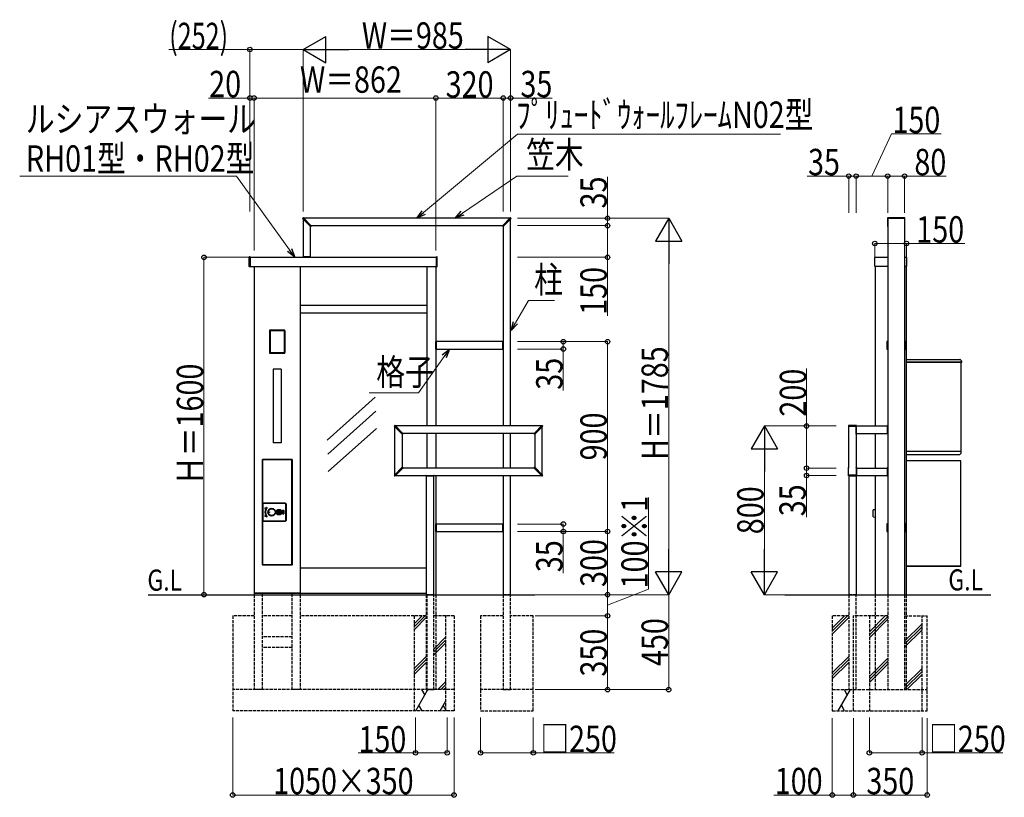
# Model space of a CAD drawing. Units: millimetres. Extents: x 0 to 21025, y 0 to 14850.
# Drawn here: x 10566 to 15237, y 4606 to 8294 of the extents above; entities that cross this region are included whole.
import ezdxf

# ---------------------------------------------------------------- set-up
doc = ezdxf.new("R2010")
doc.units = ezdxf.units.MM
doc.linetypes.add('YDOT_1', pattern=[2, 1, -1])
doc.linetypes.add('YHIDDEN_1', pattern=[4, 3, -1])
for name, color, linetype, lineweight in [('USER1', 3, 'Continuous', 13), ('YKK_13', 4, 'Continuous', 30), ('YKK_A1', 4, 'Continuous', 30), ('YKK_D', 6, 'Continuous', 13)]:
    doc.layers.add(name, color=color, linetype=linetype, lineweight=lineweight)
doc.styles.add('text-b', font='extslim2.shx', dxfattribs={"width": 0.8, "bigfont": 'extfont2.shx'})

msp = doc.modelspace()

# ---------------------------------------------------------------- linework, layer by layer
at = {"layer": 'YKK_13'}
for p, q in [((11908.1, 7350.6), (11908.1, 7350.9)), ((11908.3, 7350.2), (11908.3, 7350.3)), ((11945.7, 7312.9), (11908.3, 7350.2)), ((11911.4, 7353.9), (11911.1, 7353.9)), ((11911.8, 7353.8), (11911.8, 7353.8)), ((11949.2, 7316.4), (11911.8, 7353.8)), ((12855.9, 7316.4), (12893.3, 7353.8)), ((12859.4, 7312.9), (12896.8, 7350.2)), ((12893.3, 7353.8), (12893.3, 7353.8)), ((12893.7, 7353.9), (12894, 7353.9)), ((12896.8, 7350.2), (12896.8, 7350.3)), ((12897, 7350.6), (12897, 7350.9)), ((14682.5, 7352.9), (14682.5, 7313.7)), ((14764.5, 7353.9), (14683.5, 7353.9)), ((14683.5, 7349.8), (14683.5, 7313.3)), ((14764.2, 7350.1), (14683.8, 7350.1)), ((14764.5, 7313.3), (14764.5, 7349.8)), ((14765.5, 7313.7), (14765.5, 7352.9)), ((11947.9, 7314.2), (11946.4, 7312.8)), ((11947.9, 7314.2), (11949.2, 7315.7)), ((12857.2, 7314.2), (12855.9, 7315.7)), ((12857.2, 7314.2), (12858.7, 7312.8)), ((14683.5, 7312.7), (14684, 7312.7)), ((14683.8, 7313), (14684, 7313)), ((14764, 7313), (14764.2, 7313)), ((14764, 7312.7), (14764.5, 7312.7)), ((11946, 7169), (11909, 7169)), ((11909, 7169), (11909, 7167)), ((11946, 7167), (11909, 7167)), ((11946, 7169), (11946, 7167)), ((12542, 6768), (12540, 6768)), ((12540, 6731), (12540, 6768)), ((12542, 6731), (12540, 6731)), ((12542, 6731), (12542, 6768)), ((12858, 6730.9), (12858, 6768.2)), ((12858.5, 6768.7), (12859.2, 6768.7)), ((12858.5, 6730.4), (12859.2, 6730.3)), ((12859.6, 6768.7), (12859.3, 6768.7)), ((12859.6, 6730.3), (12859.3, 6730.3)), ((12860, 6730.8), (12860, 6768.2)), ((14679, 6766), (14679, 6733)), ((14681, 6768), (14682.4, 6768)), ((14681, 6731), (14682.4, 6731)), ((14682.3, 6767.7), (14682.3, 6731.3)), ((14684, 6768.7), (14683.3, 6768.7)), ((14683.3, 6730.3), (14684, 6730.3)), ((14764.7, 6768.7), (14764, 6768.7)), ((14764, 6730.3), (14764.7, 6730.3)), ((14765.7, 6768), (14767, 6768)), ((14765.7, 6731.3), (14765.7, 6767.7)), ((14765.7, 6731), (14767, 6731)), ((14769, 6766), (14769, 6733)), ((12343.1, 6365.6), (12343.1, 6365.9)), ((12343.3, 6365.2), (12343.3, 6365.3)), ((12380.7, 6327.9), (12343.3, 6365.2)), ((12346.4, 6368.9), (12346.1, 6368.9)), ((12346.8, 6368.8), (12346.8, 6368.8)), ((12384.2, 6331.4), (12346.8, 6368.8)), ((13005.9, 6331.4), (13043.3, 6368.8)), ((13009.4, 6327.9), (13046.8, 6365.2)), ((13043.3, 6368.8), (13043.3, 6368.8)), ((13043.7, 6368.9), (13044, 6368.9)), ((13046.8, 6365.2), (13046.8, 6365.3)), ((13047, 6365.6), (13047, 6365.9)), ((14497.5, 6367.9), (14497.5, 6328.7)), ((14534.5, 6368.9), (14498.5, 6368.9)), ((14498.5, 6364.8), (14498.5, 6328.3)), ((14534.2, 6365.1), (14498.8, 6365.1)), ((14534.5, 6328.3), (14534.5, 6364.8)), ((14535.5, 6328.7), (14535.5, 6367.9)), ((14682.1, 6368.2), (14682.1, 6330.9)), ((14682.6, 6368.7), (14683.3, 6368.7)), ((14683.6, 6368.7), (14683.3, 6368.7)), ((14684.1, 6368.2), (14684.1, 6330.8)), ((12382.9, 6329.2), (12381.4, 6327.8)), ((12382.9, 6329.2), (12384.2, 6330.7)), ((13007.2, 6329.2), (13005.9, 6330.7)), ((13007.2, 6329.2), (13008.7, 6327.8)), ((14498.5, 6327.7), (14499, 6327.7)), ((14498.8, 6328), (14499, 6328)), ((14534, 6328), (14534.2, 6328)), ((14534, 6327.7), (14534.5, 6327.7)), ((14682.6, 6330.4), (14683.3, 6330.3)), ((14683.6, 6330.3), (14683.3, 6330.3)), ((12380.7, 6171.2), (12343.3, 6133.8)), ((12384.2, 6167.6), (12346.8, 6130.2)), ((12382.9, 6169.8), (12381.4, 6171.2)), ((12382.9, 6169.8), (12384.2, 6168.3)), ((13007.2, 6169.8), (13005.9, 6168.3)), ((13005.9, 6167.6), (13043.3, 6130.2)), ((13007.2, 6169.8), (13008.7, 6171.2)), ((13009.4, 6171.2), (13046.8, 6133.8)), ((14497.5, 6131.1), (14497.5, 6170.3)), ((14498.5, 6171.3), (14499, 6171.3)), ((14498.5, 6134.2), (14498.5, 6170.7)), ((14498.8, 6171), (14499, 6171)), ((14534, 6171.3), (14534.5, 6171.3)), ((14534, 6171), (14534.2, 6171)), ((14534.5, 6170.7), (14534.5, 6134.2)), ((14535.5, 6170.3), (14535.5, 6131.1)), ((14682.1, 6168.2), (14682.1, 6130.9)), ((14682.6, 6168.7), (14683.3, 6168.7)), ((14683.6, 6168.7), (14683.3, 6168.7)), ((14684.1, 6168.2), (14684.1, 6130.8)), ((12343.1, 6133.4), (12343.1, 6133.1)), ((12343.3, 6133.8), (12343.3, 6133.8)), ((12346.4, 6130.1), (12346.1, 6130.1)), ((12346.8, 6130.2), (12346.8, 6130.2)), ((12493.4, 6131.5), (12493.4, 6131.2)), ((12493.4, 6130.5), (12493.4, 6131.2)), ((12493.9, 6132), (12531.2, 6132)), ((12493.9, 6130), (12531.2, 6130)), ((12531.7, 6131.5), (12531.7, 6131.2)), ((12531.7, 6130.5), (12531.7, 6131.2)), ((13043.3, 6130.2), (13043.3, 6130.2)), ((13043.7, 6130.1), (13044, 6130.1)), ((13046.8, 6133.8), (13046.8, 6133.8)), ((13047, 6133.4), (13047, 6133.1)), ((14497.4, 6131.5), (14497.4, 6131.2)), ((14497.4, 6130.5), (14497.4, 6131.2)), ((14497.9, 6130), (14535.2, 6130)), ((14534.5, 6130.1), (14498.5, 6130.1)), ((14534.2, 6133.9), (14498.8, 6133.9)), ((14535.7, 6131.5), (14535.7, 6131.2)), ((14535.7, 6130.5), (14535.7, 6131.2)), ((14682.6, 6130.4), (14683.3, 6130.3)), ((14683.6, 6130.3), (14683.3, 6130.3)), ((12542, 5903), (12540, 5903)), ((12540, 5866), (12540, 5903)), ((12542, 5866), (12542, 5903)), ((12858, 5865.9), (12858, 5903.2)), ((12858.5, 5903.7), (12859.2, 5903.7)), ((12859.6, 5903.7), (12859.3, 5903.7)), ((12860, 5865.8), (12860, 5903.2)), ((14679, 5901), (14679, 5868)), ((14681, 5903), (14682.4, 5903)), ((14682.3, 5902.7), (14682.3, 5866.3)), ((14684, 5903.7), (14683.3, 5903.7)), ((14764.7, 5903.7), (14764, 5903.7)), ((14765.7, 5903), (14767, 5903)), ((14765.7, 5866.3), (14765.7, 5902.7)), ((14769, 5901), (14769, 5868)), ((12542, 5866), (12540, 5866)), ((12858.5, 5865.4), (12859.2, 5865.3)), ((12859.6, 5865.3), (12859.3, 5865.3)), ((14681, 5866), (14682.4, 5866)), ((14683.3, 5865.3), (14684, 5865.3)), ((14764, 5865.3), (14764.7, 5865.3)), ((14765.7, 5866), (14767, 5866))]:
    msp.add_line(p, q, dxfattribs=at)
for centre, radius, start, end in [((11911.1, 7350.9), 3, 90, 180), ((11908.6, 7350.6), 0.5, 180, 225), ((11911.4, 7353.4), 0.5, 45, 90), ((12893.7, 7353.4), 0.5, 90, 135), ((12894, 7350.9), 3, 0, 90), ((12896.5, 7350.6), 0.5, 315, 0), ((14683.5, 7352.9), 1, 90, 180), ((14683.8, 7349.8), 0.3, 90, 180), ((14764.2, 7349.8), 0.3, 0, 90), ((14764.5, 7352.9), 1, 0, 90), ((11946, 7313.2), 0.5, 225, 311.5), ((11948.9, 7316), 0.5, 318.5, 45), ((12856.2, 7316), 0.5, 135, 221.5), ((12859.1, 7313.2), 0.5, 228.5, 315), ((14683.5, 7313.7), 1, 180, 270), ((14683.8, 7313.3), 0.3, 180, 270), ((14764.2, 7313.3), 0.3, 270, 0), ((14764.5, 7313.7), 1, 270, 0), ((12858.5, 6768.2), 0.5, 93.5, 180), ((12858.5, 6730.9), 0.5, 180, 266.5), ((12859.2, 6768.2), 0.5, 86.5, 93.5), ((12859.2, 6730.8), 0.5, 266.5, 273.5), ((12859.5, 6768.2), 0.5, 0, 86.5), ((12859.5, 6730.8), 0.5, 273.5, 0), ((14681, 6766), 2, 90, 180), ((14681, 6733), 2, 180, 270), ((14683.3, 6767.7), 1, 90, 180), ((14683.3, 6731.3), 1, 180, 270), ((14764.7, 6767.7), 1, 0, 90), ((14764.7, 6731.3), 1, 270, 0), ((14767, 6766), 2, 0, 90), ((14767, 6733), 2, 270, 0), ((12346.1, 6365.9), 3, 90, 180), ((12343.6, 6365.6), 0.5, 180, 225), ((12346.4, 6368.4), 0.5, 45, 90), ((13043.7, 6368.4), 0.5, 90, 135), ((13044, 6365.9), 3, 0, 90), ((13046.5, 6365.6), 0.5, 315, 0), ((14498.5, 6367.9), 1, 90, 180), ((14498.8, 6364.8), 0.3, 90, 180), ((14534.2, 6364.8), 0.3, 0, 90), ((14534.5, 6367.9), 1, 0, 90), ((14682.6, 6368.2), 0.5, 93.5, 180), ((14683.3, 6368.2), 0.5, 86.5, 93.5), ((14683.6, 6368.2), 0.5, 0, 86.5), ((12381, 6328.2), 0.5, 225, 311.5), ((12383.9, 6331), 0.5, 318.5, 45), ((13006.2, 6331), 0.5, 135, 221.5), ((13009.1, 6328.2), 0.5, 228.5, 315), ((14498.5, 6328.7), 1, 180, 270), ((14498.8, 6328.3), 0.3, 180, 270), ((14534.2, 6328.3), 0.3, 270, 0), ((14534.5, 6328.7), 1, 270, 0), ((14682.6, 6330.9), 0.5, 180, 266.5), ((14683.3, 6330.8), 0.5, 266.5, 273.5), ((14683.6, 6330.8), 0.5, 273.5, 0), ((12381, 6170.8), 0.5, 48.5, 135), ((12383.9, 6168), 0.5, 315, 41.5), ((13006.2, 6168), 0.5, 138.5, 225), ((13009.1, 6170.8), 0.5, 45, 131.5), ((14498.5, 6170.3), 1, 90, 180), ((14498.8, 6170.7), 0.3, 90, 180), ((14534.2, 6170.7), 0.3, 0, 90), ((14534.5, 6170.3), 1, 0, 90), ((14682.6, 6168.2), 0.5, 93.5, 180), ((14683.3, 6168.2), 0.5, 86.5, 93.5), ((14683.6, 6168.2), 0.5, 0, 86.5), ((12343.6, 6133.4), 0.5, 135, 180), ((12346.1, 6133.1), 3, 180, 270), ((12346.4, 6130.6), 0.5, 270, 315), ((12493.8, 6131.2), 0.5, 176.5, 183.5), ((12493.9, 6131.5), 0.5, 90, 176.5), ((12493.9, 6130.5), 0.5, 183.5, 270), ((12531.2, 6131.5), 0.5, 3.5, 90), ((12531.2, 6130.5), 0.5, 270, 356.5), ((12531.2, 6131.2), 0.5, 356.5, 3.5), ((13043.7, 6130.6), 0.5, 225, 270), ((13044, 6133.1), 3, 270, 0), ((13046.5, 6133.4), 0.5, 0, 45), ((14497.8, 6131.2), 0.5, 176.5, 183.5), ((14497.9, 6131.5), 0.5, 129.6311, 176.5), ((14497.9, 6130.5), 0.5, 183.5, 270), ((14498.5, 6131.1), 1, 180, 270), ((14498.8, 6134.2), 0.3, 180, 270), ((14534.2, 6134.2), 0.3, 270, 0), ((14534.5, 6131.1), 1, 270, 0), ((14535.2, 6130.5), 0.5, 270, 356.5), ((14535.2, 6131.5), 0.5, 3.5, 50.2667), ((14535.2, 6131.2), 0.5, 356.5, 3.5), ((14682.6, 6130.9), 0.5, 180, 266.5), ((14683.3, 6130.8), 0.5, 266.5, 273.5), ((14683.6, 6130.8), 0.5, 273.5, 0), ((12858.5, 5903.2), 0.5, 93.5, 180), ((12859.2, 5903.2), 0.5, 86.5, 93.5), ((12859.5, 5903.2), 0.5, 0, 86.5), ((14681, 5901), 2, 90, 180), ((14683.3, 5902.7), 1, 90, 180), ((14764.7, 5902.7), 1, 0, 90), ((14767, 5901), 2, 0, 90), ((12858.5, 5865.9), 0.5, 180, 266.5), ((12859.2, 5865.8), 0.5, 266.5, 273.5), ((12859.5, 5865.8), 0.5, 273.5, 0), ((14681, 5868), 2, 180, 270), ((14683.3, 5866.3), 1, 180, 270), ((14764.7, 5866.3), 1, 270, 0), ((14767, 5868), 2, 270, 0)]:
    msp.add_arc(centre, radius, start, end, dxfattribs=at)
at = {"layer": 'YKK_A1'}
for p, q in [((11910, 7348.5), (11910, 7169)), ((12891.5, 7352), (11913.6, 7352)), ((12895, 6367), (12895, 7348.5)), ((14684, 7350.1), (14684, 5567)), ((14764, 7350.1), (14764, 5567)), ((11945, 7169), (11945, 7313.5)), ((11948.6, 7317), (12856.5, 7317)), ((12860, 7313.5), (12860, 6367)), ((11655, 7123.2), (11655, 7167.8)), ((11659, 7169), (11656, 7168.8)), ((11660, 7168), (11660, 7123)), ((11660, 7167), (12541, 7167)), ((11910, 7169), (11945, 7169)), ((12541, 7168), (12541, 7123)), ((12542.1, 7169), (12545.1, 7168.8)), ((12546, 7123.2), (12546, 7167.8)), ((14623, 7125), (14623, 7166)), ((14624, 7167), (14684, 7167)), ((14764, 7167), (14772, 7167)), ((14773, 7166), (14773, 7125)), ((11659, 7122), (11656, 7122.2)), ((11660, 7124), (12541, 7124)), ((11678, 7124), (11678, 5567)), ((11897, 7124), (11897, 5567)), ((12497, 7124), (12497, 6367)), ((12540, 7124), (12540, 6367)), ((12542.1, 7122), (12545.1, 7122.2)), ((14684, 7124), (14624, 7124)), ((14625, 7124), (14625, 6367)), ((14772, 7124), (14764, 7124)), ((14771, 7124), (14771, 5567)), ((12497, 6939), (11897, 6939)), ((11897, 6904), (12497, 6904)), ((11823.5, 6821), (11751.5, 6821)), ((11751.5, 6821), (11751.5, 6713)), ((11754.5, 6820.4), (11820.5, 6820.4)), ((11823.5, 6713), (11823.5, 6821)), ((11752, 6715.9), (11752, 6817.9)), ((11753.5, 6818), (11753.5, 6715.9)), ((11820.6, 6819), (11754.5, 6819)), ((11821.6, 6715.9), (11821.6, 6818)), ((11823, 6817.9), (11823, 6715.9)), ((12858, 6767), (12542, 6767)), ((12542, 6767), (12542, 6732)), ((12542, 6732), (12858, 6732)), ((11751.5, 6713), (11823.5, 6713)), ((11754.5, 6714.9), (11820.6, 6714.9)), ((11820.5, 6713.4), (11754.5, 6713.4)), ((14771, 6682), (15026.7, 6682)), ((15027.3, 6681.8), (15033.8, 6675.2)), ((11807, 6637), (11768, 6637)), ((11768, 6637), (11768, 6287)), ((11807, 6637), (11807, 6287)), ((15032.2, 6669.2), (14771, 6669.2)), ((14771, 6669.2), (15033, 6669.2)), ((15033, 6670), (15033, 6669.7)), ((15033, 6669.7), (15033.8, 6669.7)), ((15033, 6669.7), (15033, 6669.2)), ((15033.2, 6669.7), (15033.2, 6669)), ((15033.2, 6247.2), (15033.2, 6669)), ((15034, 6674.7), (15034, 6668.8)), ((15034, 6668.8), (15034, 6667.8)), ((12252.7, 6504.1), (12024.3, 6299.9)), ((12255.5, 6436.9), (12027.1, 6232.8)), ((12258.3, 6355.8), (12029.9, 6151.6)), ((12345, 6135.5), (12345, 6363.5)), ((13041.5, 6367), (12348.6, 6367)), ((13045, 6135.5), (13045, 6363.5)), ((14499, 6166.5), (14499, 6365.1)), ((14534, 6365.1), (14534, 6166.5)), ((14535.5, 6367), (14683, 6367)), ((12380, 6328.5), (12380, 6170.5)), ((13006.5, 6332), (12384.3, 6332)), ((12497, 6332), (12497, 6167)), ((12540, 6332), (12540, 6167)), ((12860, 6332), (12860, 6167)), ((12895, 6167), (12895, 6332)), ((13010, 6328.5), (13010, 6170.5)), ((14535.5, 6332), (14683, 6332)), ((14625, 6332), (14625, 6167)), ((11807, 6287), (11768, 6287)), ((14771, 6247), (15032.2, 6247)), ((14771, 6232), (15025.1, 6232)), ((15025.7, 6232.2), (15032.2, 6238.8)), ((15032.2, 6247), (15032.4, 6247)), ((15032.4, 6247.2), (15032.3, 6247.2)), ((15032.4, 6247.2), (15033.2, 6247.2)), ((15032.4, 6245.2), (15032.4, 6247.2)), ((15032.4, 6244.6), (15032.4, 6245.2)), ((15032.4, 6239.3), (15032.4, 6244.6)), ((15033.2, 6244.2), (15032.4, 6244.2)), ((15033.2, 6245.2), (15033.2, 6247.2)), ((15033.2, 6244.2), (15033.2, 6245.2)), ((11717, 6207.5), (11717, 5708.5)), ((11717.5, 6207.2), (11717.5, 6208)), ((11717.5, 6208), (11718, 6208)), ((11717.5, 6207), (11717.5, 6207.2)), ((11718, 6207.2), (11717.5, 6207.2)), ((11717.5, 5710), (11717.5, 6207)), ((11717.5, 6207), (11718.3, 6207)), ((11857, 6208.5), (11718, 6208.5)), ((11718, 6208), (11718, 6207.2)), ((11718, 6208), (11718.3, 6208)), ((11718, 6207.2), (11718.3, 6207.2)), ((11718.3, 6208), (11856.7, 6208)), ((11718.3, 6207.2), (11718.3, 6208)), ((11856.7, 6207.2), (11718.3, 6207.2)), ((11718.3, 6207.2), (11718.3, 6207)), ((11718.3, 6207), (11718.3, 5710)), ((11856.7, 6208), (11856.7, 6207.2)), ((11857, 6208), (11856.7, 6208)), ((11856.7, 6207.2), (11856.7, 6207)), ((11857, 6207.2), (11856.7, 6207.2)), ((11856.7, 5710), (11856.7, 6207)), ((11856.7, 6207), (11857.5, 6207)), ((11857, 6207.2), (11857, 6208)), ((11857, 6208), (11857.5, 6208)), ((11857.5, 6207.2), (11857, 6207.2)), ((11857.5, 6208), (11857.5, 6207.2)), ((11857.5, 6207), (11857.5, 6207.2)), ((11857.5, 6207), (11857.5, 5710)), ((11858, 6207.5), (11858, 5708.5)), ((13006.5, 6167), (12383.6, 6167)), ((14535.5, 6167), (14683, 6167)), ((15030.2, 6202), (14771, 6202)), ((15030.2, 6201.2), (14771, 6201.2)), ((15030.2, 6202), (15030.2, 6201.2)), ((15030.2, 5703), (15030.2, 6201.2)), ((15030.2, 6201.2), (15031, 6201.2)), ((15031, 6201.1), (15031, 6201.2)), ((15031, 5703), (15031, 6201.1)), ((12348.6, 6132), (13041.5, 6132)), ((12495, 6130), (12495, 5567)), ((12530, 5567), (12530, 6130)), ((12540, 6132), (12540, 5567)), ((12860, 6132), (12860, 5567)), ((12895, 5567), (12895, 6132)), ((14499, 6130), (14499, 5567.1)), ((14534, 6130), (14534, 5567.1)), ((14535.5, 6132), (14683, 6132)), ((14625, 6132), (14625, 5567)), ((11718.6, 5998.4), (11718.5, 5998.4)), ((11718.5, 5998.4), (11718.5, 5918.4)), ((11718.6, 5998.4), (11719.6, 5998.4)), ((11718.6, 5918.4), (11718.6, 5998.4)), ((11719.6, 5998.4), (11719.6, 5918.4)), ((11720.5, 6000.4), (11720.6, 6000.4)), ((11827.5, 6000.4), (11720.5, 6000.4)), ((11720.6, 5999.4), (11720.6, 6000.4)), ((11720.6, 6000.4), (11827.5, 6000.4)), ((11827.5, 5999.4), (11720.6, 5999.4)), ((11730, 5978.2), (11737, 5980)), ((11737.1, 5979.6), (11730.1, 5977.9)), ((11737.2, 5979.3), (11730.2, 5977.5)), ((11737, 5980), (11737.1, 5979.9)), ((11737.1, 5979.9), (11737.1, 5979.8)), ((11737.1, 5979.8), (11737.1, 5979.8)), ((11737.1, 5979.8), (11737.1, 5979.7)), ((11737.1, 5979.7), (11737.1, 5979.7)), ((11737.1, 5979.7), (11737.1, 5979.7)), ((11737.1, 5979.7), (11737.1, 5979.6)), ((11737.1, 5979.6), (11737.1, 5979.6)), ((11737.1, 5979.6), (11737.1, 5979.6)), ((11737.1, 5979.6), (11737.1, 5979.6)), ((11737.1, 5979.6), (11737.1, 5979.6)), ((11737.1, 5979.6), (11737.1, 5979.5)), ((11737.1, 5979.5), (11737.2, 5979.5)), ((11737.2, 5979.5), (11737.2, 5979.4)), ((11737.2, 5979.4), (11737.2, 5979.4)), ((11737.2, 5979.4), (11737.2, 5979.3)), ((11827.5, 5999.4), (11827.5, 6000.4)), ((11827.5, 6000.4), (11827.5, 6000.4)), ((11828.5, 5918.4), (11828.5, 5998.4)), ((11828.5, 5998.4), (11829.5, 5998.4)), ((11829.5, 5998.4), (11829.5, 5918.4)), ((11829.5, 5998.4), (11829.5, 5998.4)), ((11730, 5978.2), (11730.1, 5978.2)), ((11730.1, 5938.7), (11730, 5938.6)), ((11737, 5936.8), (11730, 5938.6)), ((11730.1, 5978.2), (11730.1, 5978.1)), ((11730.1, 5978.1), (11730.1, 5978)), ((11730.1, 5978), (11730.1, 5978)), ((11730.1, 5978), (11730.1, 5977.9)), ((11730.1, 5977.9), (11730.1, 5977.9)), ((11730.1, 5977.9), (11730.1, 5977.9)), ((11730.1, 5977.9), (11730.1, 5977.9)), ((11730.1, 5977.9), (11730.1, 5977.9)), ((11730.1, 5977.9), (11730.1, 5977.9)), ((11730.1, 5977.9), (11730.1, 5977.8)), ((11730.1, 5977.8), (11730.1, 5977.8)), ((11730.1, 5977.8), (11730.2, 5977.7)), ((11730.2, 5939.1), (11730.1, 5939)), ((11730.1, 5939), (11730.1, 5939)), ((11730.1, 5939), (11730.1, 5939)), ((11730.1, 5939), (11730.1, 5938.9)), ((11730.1, 5938.9), (11737.1, 5937.2)), ((11730.1, 5938.9), (11730.1, 5938.9)), ((11730.1, 5938.9), (11730.1, 5938.9)), ((11730.1, 5938.9), (11730.1, 5938.9)), ((11730.1, 5938.9), (11730.1, 5938.8)), ((11730.1, 5938.9), (11730.1, 5938.9)), ((11730.1, 5938.8), (11730.1, 5938.8)), ((11730.1, 5938.8), (11730.1, 5938.7)), ((11730.1, 5938.7), (11730.1, 5938.7)), ((11730.2, 5977.7), (11730.2, 5977.7)), ((11730.2, 5977.7), (11730.2, 5977.6)), ((11730.2, 5977.6), (11730.2, 5977.5)), ((11730.2, 5939.3), (11737.2, 5937.5)), ((11730.2, 5939.3), (11730.2, 5939.2)), ((11730.2, 5939.2), (11730.2, 5939.1)), ((11730.2, 5939.1), (11730.2, 5939.1)), ((11730.6, 5975.8), (11734.8, 5976.8)), ((11730.7, 5975.7), (11730.6, 5975.8)), ((11730.6, 5941), (11730.7, 5941.1)), ((11734.8, 5940), (11730.6, 5941)), ((11730.7, 5975.5), (11734.9, 5976.5)), ((11730.7, 5975.6), (11730.7, 5975.7)), ((11730.7, 5975.7), (11730.7, 5975.7)), ((11730.7, 5975.5), (11730.7, 5975.6)), ((11730.7, 5975.6), (11730.7, 5975.6)), ((11730.7, 5975.4), (11730.7, 5975.5)), ((11730.7, 5975.5), (11730.7, 5975.5)), ((11730.7, 5975.5), (11730.7, 5975.5)), ((11730.7, 5975.5), (11730.7, 5975.5)), ((11730.7, 5975.5), (11730.7, 5975.5)), ((11730.8, 5975.4), (11730.7, 5975.4)), ((11730.7, 5975.4), (11730.7, 5975.4)), ((11730.7, 5941.4), (11730.8, 5941.5)), ((11734.9, 5940.3), (11730.7, 5941.4)), ((11730.7, 5941.4), (11730.7, 5941.4)), ((11730.7, 5941.4), (11730.7, 5941.4)), ((11730.7, 5941.4), (11730.7, 5941.4)), ((11730.7, 5941.3), (11730.7, 5941.4)), ((11730.7, 5941.4), (11730.7, 5941.4)), ((11730.7, 5941.2), (11730.7, 5941.3)), ((11730.7, 5941.3), (11730.7, 5941.3)), ((11730.7, 5941.3), (11730.7, 5941.3)), ((11730.7, 5941.1), (11730.7, 5941.2)), ((11730.7, 5941.1), (11730.7, 5941.1)), ((11734.8, 5976.1), (11730.8, 5975.1)), ((11730.8, 5975.3), (11730.8, 5975.4)), ((11730.8, 5975.2), (11730.8, 5975.3)), ((11730.8, 5975.3), (11730.8, 5975.3)), ((11730.8, 5975.1), (11730.8, 5975.2)), ((11730.8, 5941.7), (11734.8, 5940.7)), ((11730.8, 5941.6), (11730.8, 5941.7)), ((11730.8, 5941.5), (11730.8, 5941.6)), ((11730.8, 5941.6), (11730.8, 5941.6)), ((11730.8, 5941.5), (11730.8, 5941.5)), ((11734.8, 5976.7), (11734.8, 5976.8)), ((11734.8, 5976.8), (11734.8, 5976.8)), ((11734.8, 5976.6), (11734.8, 5976.7)), ((11734.8, 5976.5), (11734.8, 5976.6)), ((11734.8, 5976.6), (11734.8, 5976.6)), ((11734.9, 5976.5), (11734.8, 5976.5)), ((11734.8, 5976.5), (11734.8, 5976.5)), ((11734.8, 5976.5), (11734.8, 5976.5)), ((11734.8, 5940.2), (11734.8, 5940.3)), ((11734.8, 5940.3), (11734.8, 5940.3)), ((11734.8, 5940.3), (11734.8, 5940.3)), ((11734.8, 5940.3), (11734.9, 5940.3)), ((11734.8, 5940.1), (11734.8, 5940.2)), ((11734.8, 5940.2), (11734.8, 5940.2)), ((11734.8, 5940), (11734.8, 5940.1)), ((11734.8, 5940.1), (11734.8, 5940.1)), ((11735.2, 5976), (11735.2, 5976)), ((11735.2, 5976), (11735.2, 5976)), ((11735.2, 5976), (11735.2, 5976)), ((11735.2, 5976), (11735.3, 5976)), ((11735.3, 5940.8), (11735.2, 5940.8)), ((11735.2, 5940.8), (11735.2, 5940.8)), ((11735.2, 5940.8), (11735.2, 5940.8)), ((11735.2, 5940.8), (11735.2, 5940.8)), ((11735.3, 5976), (11735.3, 5975.9)), ((11735.3, 5975.9), (11735.4, 5975.9)), ((11735.4, 5940.9), (11735.3, 5940.9)), ((11735.3, 5940.9), (11735.3, 5940.8)), ((11735.4, 5975.9), (11735.4, 5975.9)), ((11735.4, 5975.9), (11735.5, 5975.8)), ((11735.5, 5941), (11735.4, 5940.9)), ((11735.4, 5940.9), (11735.4, 5940.9)), ((11737.1, 5936.9), (11737, 5936.8)), ((11737.2, 5937.3), (11737.1, 5937.3)), ((11737.1, 5937.3), (11737.1, 5937.2)), ((11737.1, 5937.2), (11737.1, 5937.2)), ((11737.1, 5937.2), (11737.1, 5937.2)), ((11737.1, 5937.2), (11737.1, 5937.1)), ((11737.1, 5937.2), (11737.1, 5937.2)), ((11737.1, 5937.2), (11737.1, 5937.2)), ((11737.1, 5937.2), (11737.1, 5937.2)), ((11737.1, 5937.1), (11737.1, 5937.1)), ((11737.1, 5937.1), (11737.1, 5937)), ((11737.1, 5937), (11737.1, 5937)), ((11737.1, 5937), (11737.1, 5936.9)), ((11737.2, 5937.5), (11737.2, 5937.5)), ((11737.2, 5937.5), (11737.2, 5937.4)), ((11737.2, 5937.4), (11737.2, 5937.3)), ((11738.7, 5977), (11738.6, 5977)), ((11738.6, 5939.8), (11738.7, 5939.8)), ((11738.8, 5976.9), (11738.7, 5977)), ((11738.7, 5977), (11738.7, 5977)), ((11738.7, 5939.8), (11738.7, 5939.9)), ((11738.7, 5939.9), (11738.8, 5939.9)), ((11738.9, 5976.8), (11738.8, 5976.9)), ((11738.8, 5976.9), (11738.8, 5976.9)), ((11738.8, 5976.9), (11738.8, 5976.9)), ((11738.8, 5939.9), (11738.8, 5940)), ((11738.8, 5940), (11738.9, 5940)), ((11738.8, 5939.9), (11738.8, 5939.9)), ((11739, 5976.8), (11738.9, 5976.8)), ((11738.9, 5976.8), (11738.9, 5976.8)), ((11738.9, 5976.8), (11738.9, 5976.8)), ((11738.9, 5976.8), (11738.9, 5976.8)), ((11738.9, 5976.8), (11738.9, 5976.8)), ((11738.9, 5976.8), (11738.9, 5976.8)), ((11738.9, 5940), (11739, 5940.1)), ((11738.9, 5940), (11738.9, 5940)), ((11738.9, 5940), (11738.9, 5940)), ((11738.9, 5940), (11738.9, 5940)), ((11738.9, 5940), (11738.9, 5940)), ((11738.9, 5940), (11738.9, 5940)), ((11739, 5976.7), (11739, 5976.8)), ((11739.1, 5976.7), (11739, 5976.7)), ((11739, 5940.1), (11739, 5940.1)), ((11739, 5940.1), (11739.1, 5940.1)), ((11739.1, 5976.6), (11739.1, 5976.7)), ((11739.2, 5976.6), (11739.1, 5976.6)), ((11739.1, 5940.1), (11739.1, 5940.2)), ((11739.1, 5940.2), (11739.2, 5940.2)), ((11756.5, 5941.9), (11756.9, 5941.8)), ((11756.9, 5941.8), (11757.1, 5941.8)), ((11757.1, 5941.8), (11757.1, 5941.9)), ((11759.1, 5975.6), (11758.3, 5975.5)), ((11758.3, 5975.5), (11758.3, 5975.5)), ((11758.3, 5975.5), (11758.3, 5975.5)), ((11758.3, 5941.3), (11759.1, 5941.2)), ((11758.3, 5941.3), (11758.3, 5941.3)), ((11758.3, 5941.3), (11758.3, 5941.3)), ((11785.2, 5950.9), (11785.3, 5951.9)), ((11785.7, 5951), (11785.7, 5951.2)), ((11795.1, 5963.4), (11796.9, 5963.4)), ((11795.2, 5953.4), (11795.1, 5963.4)), ((11797, 5953.4), (11795.2, 5953.4)), ((11796.9, 5963.4), (11797, 5953.4)), ((11812.5, 5950.7), (11812.5, 5966.2)), ((11812.5, 5966.2), (11813, 5966.2)), ((11813, 5950.7), (11812.5, 5950.7)), ((11813, 5966.2), (11813, 5950.7)), ((11813.1, 5966.1), (11813.1, 5950.8)), ((11813.1, 5966.1), (11813.6, 5966.1)), ((11813.1, 5950.8), (11813.6, 5950.8)), ((11813.5, 5967.2), (11817.5, 5967.2)), ((11813.5, 5967.2), (11813.5, 5966.7)), ((11817.5, 5966.7), (11813.5, 5966.7)), ((11813.5, 5950.2), (11813.5, 5949.7)), ((11813.5, 5950.2), (11817.5, 5950.2)), ((11817.5, 5949.7), (11813.5, 5949.7)), ((11813.6, 5966.6), (11813.6, 5966.1)), ((11817.4, 5966.6), (11813.6, 5966.6)), ((11813.6, 5950.8), (11813.6, 5966.1)), ((11813.6, 5966.1), (11817.4, 5966.1)), ((11817.4, 5950.8), (11813.6, 5950.8)), ((11813.6, 5950.3), (11813.6, 5950.8)), ((11813.6, 5950.3), (11817.4, 5950.3)), ((11817.4, 5966.6), (11817.4, 5966.1)), ((11817.4, 5966.1), (11817.4, 5950.8)), ((11817.9, 5966.1), (11817.4, 5966.1)), ((11817.9, 5950.8), (11817.4, 5950.8)), ((11817.4, 5950.8), (11817.4, 5950.3)), ((11817.5, 5967.2), (11817.5, 5966.7)), ((11817.5, 5950.2), (11817.5, 5949.7)), ((11817.9, 5950.8), (11817.9, 5966.1)), ((11818.5, 5966.2), (11818, 5966.2)), ((11818, 5950.7), (11818, 5966.2)), ((11818, 5950.7), (11818.5, 5950.7)), ((11818.5, 5966.2), (11818.5, 5950.7)), ((14615, 5936.5), (14615, 5968.7)), ((14625, 5969.9), (14616, 5969.7)), ((14616, 5935.5), (14625, 5935.3)), ((11718.5, 5918.4), (11718.6, 5918.4)), ((11718.6, 5918.4), (11719.6, 5918.4)), ((11720.6, 5916.4), (11720.5, 5916.4)), ((11720.5, 5916.4), (11827.5, 5916.4)), ((11720.6, 5917.4), (11827.5, 5917.4)), ((11720.6, 5916.4), (11720.6, 5917.4)), ((11827.5, 5916.4), (11720.6, 5916.4)), ((11827.5, 5916.4), (11827.5, 5917.4)), ((11827.5, 5916.4), (11827.5, 5916.4)), ((11828.5, 5918.4), (11829.5, 5918.4)), ((11829.5, 5918.4), (11829.5, 5918.4)), ((12858, 5902), (12542, 5902)), ((12542, 5902), (12542, 5867)), ((12542, 5867), (12858, 5867)), ((11718.3, 5710), (11717.5, 5710)), ((11717.5, 5709), (11717.5, 5709.8)), ((11717.5, 5709.8), (11718, 5709.8)), ((11718, 5709), (11717.5, 5709)), ((11718, 5709.8), (11718, 5709)), ((11718, 5709.8), (11718.3, 5709.8)), ((11718, 5709), (11718.3, 5709)), ((11857, 5707.5), (11718, 5707.5)), ((11718.3, 5709.8), (11718.3, 5710)), ((11718.3, 5709.8), (11856.7, 5709.8)), ((11718.3, 5709), (11718.3, 5709.8)), ((11856.7, 5709), (11718.3, 5709)), ((11722.5, 5708.8), (11719.1, 5708.8)), ((11719.5, 5708.8), (11719.5, 5708)), ((11719.5, 5708), (11720.5, 5708)), ((11720.5, 5708), (11720.5, 5708.8)), ((11722.5, 5708.8), (11720.5, 5708.8)), ((11722.5, 5708), (11720.5, 5708)), ((11722.5, 5709), (11722.5, 5708.8)), ((11852.5, 5708.8), (11722.5, 5708.8)), ((11722.5, 5708.8), (11722.5, 5708)), ((11852.5, 5708), (11722.5, 5708)), ((11852.5, 5709), (11852.5, 5708.8)), ((11852.5, 5708.8), (11852.5, 5708)), ((11853.5, 5708.8), (11852.5, 5708.8)), ((11853.5, 5708), (11852.5, 5708)), ((11853.5, 5708.8), (11853.5, 5708)), ((11856.7, 5708.8), (11853.5, 5708.8)), ((11856.7, 5708), (11853.5, 5708)), ((11856.3, 5709), (11856.3, 5708.8)), ((11856.7, 5709.8), (11856.7, 5710)), ((11857.5, 5710), (11856.7, 5710)), ((11856.7, 5709.8), (11856.7, 5709)), ((11857, 5709.8), (11856.7, 5709.8)), ((11856.7, 5709), (11856.7, 5708.8)), ((11857, 5709), (11856.7, 5709)), ((11857, 5709), (11857, 5709.8)), ((11857, 5709.8), (11857.5, 5709.8)), ((11857.5, 5709), (11857, 5709)), ((11857.5, 5710), (11857.5, 5709.8)), ((11857.5, 5709.8), (11857.5, 5709)), ((11857.5, 5709), (11857.5, 5708.8)), ((14771, 5702.8), (15026, 5702.8)), ((15026, 5702), (14771, 5702)), ((15026, 5703), (15030.2, 5703)), ((15026, 5702.8), (15026, 5703)), ((15026, 5702), (15026, 5702.8)), ((15027, 5702.8), (15026, 5702.8)), ((15027, 5702), (15026, 5702)), ((15027, 5702.8), (15029.4, 5702.8)), ((15027, 5702), (15027, 5702.8)), ((15030, 5702.8), (15027, 5702.8)), ((15030, 5702), (15027, 5702)), ((15030, 5702.8), (15030, 5702)), ((15031, 5702.8), (15030, 5702.8)), ((15030, 5702), (15031, 5702)), ((15030.2, 5703), (15031, 5703)), ((15031, 5702), (15031, 5702.8)), ((11897, 5694), (12495, 5694)), ((11897, 5574), (11678, 5574)), ((11897, 5572), (11678, 5572)), ((11717, 5567), (11717, 5572)), ((11858, 5567), (11858, 5572)), ((11897, 5574), (12495, 5574)), ((11717, 5117), (11678, 5117)), ((11897, 5117), (11858, 5117)), ((12540, 5117), (12497, 5117))]:
    msp.add_line(p, q, dxfattribs=at)
at = {"layer": 'YKK_A1', "linetype": 'YDOT_1', "ltscale": 0.5}
for p, q in [((11658, 7167), (11660, 7167)), ((11658, 7124), (11658, 7167)), ((12543, 7167), (12541, 7167)), ((12543, 7124), (12543, 7167)), ((11658, 7124), (11660, 7124)), ((12543, 7124), (12541, 7124))]:
    msp.add_line(p, q, dxfattribs=at)
at = {"layer": 'YKK_A1', "ltscale": 3}
for p, q in [((11176, 5567), (13010, 5567)), ((14195.6, 5567), (15172.5, 5567))]:
    msp.add_line(p, q, dxfattribs=at)
at = {"layer": 'YKK_A1', "linetype": 'YHIDDEN_1', "ltscale": 5}
for p, q in [((11678, 5567), (11678, 5117)), ((11717, 5117), (11717, 5567)), ((11858, 5117), (11858, 5567)), ((11897, 5567), (11897, 5117)), ((12495, 5567), (12495, 5117)), ((12530, 5567), (12495, 5567)), ((12497, 5567), (12497, 5117)), ((12530, 5117), (12530, 5567)), ((12540, 5567), (12540, 5117)), ((12860, 5567), (12860, 5117)), ((12895, 5567), (12860, 5567)), ((12895, 5117), (12895, 5567)), ((14499, 5567), (14499, 5117)), ((14534, 5567), (14499, 5567)), ((14534, 5117), (14534, 5567)), ((14625, 5567), (14625, 5117)), ((14684, 5567), (14684, 5117)), ((14764, 5567), (14764, 5117)), ((14771, 5567), (14771, 5117)), ((11576.5, 5467), (11576.5, 5017)), ((11678, 5467), (11576.5, 5467)), ((11858, 5467), (11717, 5467)), ((12437.5, 5467), (11897, 5467)), ((12495, 5467), (12437.5, 5467)), ((12437.5, 5467), (12437.5, 5017)), ((12587.5, 5467), (12530, 5467)), ((12626.5, 5467), (12587.5, 5467)), ((12587.5, 5017), (12587.5, 5467)), ((12626.5, 5467), (12626.5, 5017)), ((12860, 5467), (12752.5, 5467)), ((12752.5, 5467), (12752.5, 5117)), ((13002.5, 5467), (12895, 5467)), ((13002.5, 5117), (13002.5, 5467)), ((14499, 5467), (14421, 5467)), ((14421, 5467), (14421, 5017)), ((14625, 5467), (14521, 5467)), ((14521, 5017), (14521, 5467)), ((14597, 5467), (14597, 5017)), ((14684, 5467), (14599, 5467)), ((14764, 5467), (14871, 5467)), ((14847, 5017), (14847, 5467)), ((14871, 5017), (14871, 5467)), ((11858, 5367), (11717, 5367)), ((11858, 5317), (11717, 5317)), ((12626.5, 5117), (11576.5, 5117)), ((12495, 5117), (12530, 5117)), ((13002.5, 5117), (12752.5, 5117)), ((12752.5, 5117), (12752.5, 5017)), ((12860, 5117), (12895, 5117)), ((13002.5, 5017), (13002.5, 5117)), ((14421, 5117), (14871, 5117)), ((14499, 5117), (14534, 5117)), ((12626.5, 5017), (11576.5, 5017)), ((12752.5, 5017), (13002.5, 5017)), ((14421, 5017), (14871, 5017))]:
    msp.add_line(p, q, dxfattribs=at)
at = {"layer": 'YKK_A1', "linetype": 'Continuous'}
for p, q in [((12437.5, 5429.1), (12475.4, 5467)), ((12437.5, 5415), (12489.6, 5467)), ((12437.5, 5400.9), (12495, 5458.4)), ((12530, 5309.5), (12587.5, 5367)), ((12530, 5295.4), (12587.5, 5352.9)), ((12530, 5281.2), (12587.5, 5338.7)), ((12437.5, 5217), (12495, 5274.5)), ((12437.5, 5202.9), (12495, 5260.4)), ((12437.5, 5188.7), (12495, 5246.2)), ((12549.7, 5117), (12587.5, 5154.9)), ((12563.8, 5117), (12587.5, 5140.7)), ((12445, 5017), (12502.8, 5117)), ((12472.8, 5117), (12487.8, 5091)), ((12578, 5117), (12587.5, 5126.6)), ((12560.5, 5017), (12587.5, 5063.9)), ((12475, 5017), (12460, 5043)), ((12587.5, 5022.1), (12575.5, 5043))]:
    msp.add_line(p, q, dxfattribs=at)
at = {"layer": 'YKK_A1', "linetype": 'Continuous', "ltscale": 5}
for p, q in [((14421, 5408.6), (14479.4, 5467)), ((14421, 5394.5), (14493.6, 5467)), ((14597, 5391.6), (14672.5, 5467)), ((14421, 5380.4), (14499, 5458.4)), ((14597, 5377.4), (14684, 5464.4)), ((14597, 5363.3), (14684, 5450.3)), ((14764, 5346.5), (14847, 5429.5)), ((14764, 5332.3), (14847, 5415.3)), ((14764, 5318.2), (14847, 5401.2)), ((14421, 5196.5), (14499, 5274.5)), ((14421, 5182.4), (14499, 5260.4)), ((14421, 5168.2), (14499, 5246.2)), ((14597, 5179.5), (14684, 5266.5)), ((14597, 5165.3), (14684, 5252.3)), ((14597, 5151.2), (14684, 5238.2)), ((14764, 5134.3), (14847, 5217.3)), ((14764, 5120.2), (14847, 5203.2)), ((14775, 5117), (14847, 5189)), ((14449, 5017), (14506.8, 5117)), ((14476.8, 5117), (14491.8, 5091)), ((14479, 5017), (14464, 5043))]:
    msp.add_line(p, q, dxfattribs=at)
at = {"layer": 'YKK_A1'}
for centre, radius in [((11761, 5958.4), 18.1), ((11761, 5958.4), 17.6), ((11761, 5958.4), 17.5), ((11761, 5958.4), 17.1), ((11761, 5958.4), 16.1), ((11749, 5958.4), 2.1), ((11749, 5958.4), 1.75), ((11749, 5958.4), 1.45), ((11796, 5958.4), 13.3), ((11796, 5958.4), 12.8), ((11796, 5958.4), 12.5), ((11796, 5958.4), 11.1), ((11796, 5958.4), 6), ((11796, 5958.4), 5.7)]:
    msp.add_circle(centre, radius, dxfattribs=at)
for centre, radius, start, end in [((11656, 7167.8), 1, 93.5, 180), ((11659, 7168), 1, 0, 93.5), ((12542, 7168), 1, 86.5, 180), ((12545, 7167.8), 1, 0, 86.5), ((14624, 7166), 1, 90, 180), ((14772, 7166), 1, 0, 90), ((11656, 7123.2), 1, 180, 266.5), ((11659, 7123), 1, 266.5, 0), ((12542, 7123), 1, 180, 273.5), ((12545, 7123.2), 1, 273.5, 0), ((14624, 7125), 1, 180, 270), ((14772, 7125), 1, 270, 0), ((15026.7, 6681.2), 0.8, 45, 90), ((15033.2, 6667.8), 0.8, 270, 0), ((15033.2, 6674.7), 0.8, 0, 45), ((15025.1, 6232.8), 0.8, 270, 315), ((15031.6, 6239.3), 0.8, 315, 0), ((11718, 6207.5), 1, 90, 180), ((11857, 6207.5), 1, 0, 90), ((15030.2, 6201.2), 0.8, 0, 90), ((15030.1, 6195.2), 6.05, 81.1412, 88.7565), ((11720.6, 5998.4), 2, 90.0087, 179.9913), ((11737.5, 5977.9), 2.1, 320.2831, 104), ((11737.5, 5977.9), 1.75, 320.2831, 104), ((11737.5, 5977.9), 1.4, 320.2831, 104), ((11827.5, 5998.4), 2, 0, 90), ((11730.4, 5976.7), 1.6, 104, 284), ((11730.4, 5940.1), 1.6, 76, 256), ((11730.4, 5976.7), 1.25, 104, 284), ((11730.4, 5940.1), 1.25, 76, 256), ((11761, 5958.4), 31.7, 145.9827, 214.0173), ((11730.4, 5976.7), 0.9, 104, 284), ((11730.4, 5940.1), 0.9, 76, 256), ((11761, 5958.4), 31.3, 145.746, 214.254), ((11761, 5958.4), 31, 145.746, 214.254), ((11761, 5958.4), 29.2, 140.2831, 219.7169), ((11761, 5958.4), 28.8, 140.2831, 219.7169), ((11761, 5958.4), 28.5, 140.2831, 219.7169), ((11734.9, 5976.2), 0.65, 325.746, 104), ((11916.2, 5955.7), 182.5, 173.4622, 173.5795), ((11718.1, 5906.9), 71.2, 76.1044, 76.4049), ((11734.9, 5940.6), 0.65, 256, 34.254), ((11718.1, 6009.8), 71.1, 283.5949, 283.8959), ((11914.1, 5960.9), 180.5, 186.4199, 186.5385), ((11734.9, 5976.2), 0.3, 325.746, 104), ((11734.9, 5940.6), 0.3, 256, 34.254), ((11737.5, 5938.9), 2.1, 256, 39.7169), ((11737.5, 5938.9), 1.75, 256, 39.7169), ((11737.5, 5938.9), 1.4, 256, 39.7169), ((11761, 5958.4), 17.3, 99.1079, 260.8921), ((11761.1, 5958.4), 17.2, 99.3101, 260.6899), ((11759.8, 5963.9), 11.7, 97.5097, 125.7869), ((11760.1, 5953.6), 12.4, 235.5471, 261.7279), ((11760.9, 5959), 16.5, 99.1646, 105.4405), ((11760.8, 5957), 15.7, 254.4328, 260.9524), ((11761, 5969), 6.87, 106.7539, 113.6011), ((11761, 5947.8), 6.87, 246.3988, 253.2462), ((11796, 5958.4), 10.6, 90, 270), ((11788.5, 5965.6), 2.52, 133.0189, 171.1438), ((11788.5, 5951.2), 2.51, 189.0104, 227.0047), ((11790.2, 5968.9), 0.932, 65.2174, 120.4648), ((11796, 5958.4), 10.6, 270, 90), ((11806.6, 5952.6), 0.929, 329.5816, 24.6188), ((11813.5, 5966.2), 1, 90, 180), ((11813.5, 5950.7), 1, 180, 270), ((11813.5, 5966.2), 0.5, 90, 180), ((11813.5, 5950.7), 0.5, 180, 270), ((11813.6, 5966.1), 0.5, 90, 180), ((11813.6, 5950.8), 0.5, 180, 270), ((11817.4, 5966.1), 0.5, 0, 90), ((11817.4, 5950.8), 0.5, 270, 0), ((11817.5, 5966.2), 1, 0, 90), ((11817.5, 5966.2), 0.5, 0, 90), ((11817.5, 5950.7), 1, 270, 0), ((11817.5, 5950.7), 0.5, 270, 0), ((14616, 5968.7), 1, 91, 180), ((14616, 5936.5), 1, 180, 269), ((11720.6, 5918.4), 2, 180.0087, 269.9913), ((11827.5, 5918.4), 2, 270, 0), ((11718, 5708.5), 1, 180, 270), ((11719.1, 5709.6), 0.8, 228.5904, 270), ((11856.7, 5708.8), 0.8, 270, 0), ((11857, 5708.5), 1, 270, 0), ((15029.4, 5703.6), 0.8, 270, 311.4096)]:
    msp.add_arc(centre, radius, start, end, dxfattribs=at)
at = {"layer": 'YKK_A1', "extrusion": (0, 0, -1)}
for centre, major_axis, ratio, start_param, end_param in [((11754.5, 6817.9), (-1.77, 1.77), 0.999695, 5.497939, 7.068431), ((11820.5, 6817.9), (1.77, 1.77), 0.999695, 5.497939, 7.068431), ((11754.5, 6818), (-0.712, 0.712), 0.992594, 5.499651, 7.06672), ((11820.6, 6818), (-0.712, -0.712), 0.992594, 2.358058, 3.925127), ((11754.5, 6715.9), (-1.77, -1.77), 0.999695, 5.497939, 7.068431), ((11754.5, 6715.9), (-0.712, -0.712), 0.992594, 5.499651, 7.06672), ((11820.5, 6715.9), (1.77, -1.77), 0.999695, 5.497939, 7.068431), ((11820.6, 6715.9), (-0.712, 0.712), 0.992594, 2.358058, 3.925127)]:
    msp.add_ellipse(centre, major_axis=major_axis, ratio=ratio, start_param=start_param, end_param=end_param, dxfattribs=at)
at = {"layer": 'YKK_A1'}
for centre, major_axis, ratio, start_param, end_param in [((11720.5, 5998.4), (1.41, -1.41), 0.999695, 2.356347, 3.926839), ((11720.6, 5998.4), (0.707, -0.707), 0.999695, 2.356347, 3.926839), ((11827.5, 5998.4), (0, 2), 0.999848, 4.712389, 6.283185), ((11827.5, 5998.4), (0, 1), 0.999848, 4.712389, 6.283185), ((11720.5, 5918.4), (1.41, 1.41), 0.999695, 2.356347, 3.926839), ((11720.6, 5918.4), (0.707, 0.707), 0.999695, 2.356347, 3.926839), ((11827.5, 5918.4), (0, -1), 0.999848, 0, 1.570796), ((11827.5, 5918.4), (0, -2), 0.999848, 0, 1.570796)]:
    msp.add_ellipse(centre, major_axis=major_axis, ratio=ratio, start_param=start_param, end_param=end_param, dxfattribs=at)
at = {"layer": 'YKK_D', "lineweight": -2}
for p, q in [((11910, 8152), (12018.3, 8214.5)), ((12018.3, 8089.5), (12018.3, 8214.5)), ((12895, 8152), (12786.8, 8214.5)), ((12786.8, 8214.5), (12786.8, 8089.5)), ((11910, 8152), (12018.3, 8089.5)), ((11910, 8152), (12126.6, 8152)), ((12895, 8152), (12678.5, 8152)), ((12895, 8152), (12786.8, 8089.5)), ((13645, 7352), (13582.5, 7243.8)), ((13645, 7352), (13707.5, 7243.8)), ((13645, 7352), (13645, 7135.5)), ((13582.5, 7243.8), (13707.5, 7243.8)), ((14099, 6367), (14036.5, 6258.8)), ((14099, 6367), (14161.5, 6258.8)), ((14099, 6367), (14099, 6150.5)), ((14036.5, 6258.8), (14161.5, 6258.8)), ((13645, 5567), (13645, 5783.5)), ((14099, 5567), (14099, 5783.5)), ((13645, 5567), (13582.5, 5675.3)), ((13707.5, 5675.3), (13582.5, 5675.3)), ((13645, 5567), (13707.5, 5675.3)), ((14099, 5567), (14036.5, 5675.3)), ((14161.5, 5675.3), (14036.5, 5675.3)), ((14099, 5567), (14161.5, 5675.3))]:
    msp.add_line(p, q, dxfattribs=at)
at = {"layer": 'YKK_D'}
for p, q in [((11658, 8152), (11273.2, 8152)), ((11658, 7384), (11658, 8153)), ((11910, 8152), (11658, 8152)), ((11910, 7384), (11910, 8153)), ((11910, 7383.9), (11910, 8153)), ((12035, 8152), (12770, 8152)), ((12895, 7384), (12895, 8153)), ((12540, 7384), (12540, 7923)), ((12860, 7922), (12540, 7922)), ((12860, 7384), (12860, 7923)), ((12860, 7384), (12860, 7923)), ((12860, 7922), (12895, 7922)), ((12895, 7384), (12895, 7923)), ((12895, 7922), (13092.2, 7922)), ((12482, 7379.2), (12928.1, 7751.3)), ((12928.1, 7751.3), (14174.8, 7751.3)), ((14609, 7552), (14702.4, 7752)), ((14702.4, 7752), (14937, 7752)), ((11594.9, 7552), (10565.8, 7552)), ((11845.7, 7201.6), (11594.9, 7552)), ((12667.1, 7376), (12924.9, 7552)), ((12924.9, 7552), (13168.4, 7552)), ((13355, 7352), (13355, 7549.2)), ((14499, 7552), (14301.9, 7552)), ((14499, 7377.2), (14499, 7553)), ((14534, 7552), (14499, 7552)), ((14534, 7380.2), (14534, 7553)), ((14534, 7377.2), (14534, 7553)), ((14684, 7552), (14534, 7552)), ((14684, 7377.2), (14684, 7553)), ((14684, 7377.2), (14684, 7553)), ((14684, 7552), (14764, 7552)), ((14764, 7377.2), (14764, 7553)), ((14764, 7552), (14961.2, 7552)), ((12927, 7352), (13356, 7352)), ((12945, 7352), (13646, 7352)), ((13355, 7317), (13355, 7352)), ((12927, 7317), (13356, 7317)), ((12927, 7317), (13356, 7317)), ((13355, 7317), (13355, 7167)), ((13645, 5692), (13645, 7227)), ((14623, 7168), (14623, 7233.7)), ((14623, 7232.7), (14773, 7232.7)), ((14773, 7168), (14773, 7233.7)), ((14773, 7232.7), (15050.2, 7232.7)), ((11708, 7167), (11439, 7167)), ((11440, 5567), (11440, 7167)), ((12927, 7167), (13356, 7167)), ((13355, 7167), (13355, 6889.8)), ((12918.3, 6856.6), (12979.1, 6962.3)), ((12979.1, 6962.3), (13103.5, 6962.3)), ((12927, 6767), (13146, 6767)), ((12927, 6767), (13356, 6767)), ((12927, 6732), (13146, 6732)), ((13145, 6767), (13145, 6732)), ((13145, 6732), (13145, 6534.8)), ((13355, 6767), (13355, 5867)), ((12579.8, 6697.2), (12457.2, 6524.4)), ((14299, 6367), (14299, 6640.2)), ((12457.2, 6524.4), (12223.5, 6524.4)), ((14439.5, 6367), (14098, 6367)), ((14439.5, 6367), (14298, 6367)), ((14299, 6167), (14299, 6367)), ((14099, 6242), (14099, 5692)), ((14439.5, 6167), (14298, 6167)), ((14439.5, 6167), (14298, 6167)), ((14299, 6167), (14299, 6132)), ((14439.3, 6132), (14298, 6132)), ((14299, 6132), (14299, 5934.8)), ((13549.5, 5593), (13549.5, 6027.6)), ((12927, 5902), (13146, 5902)), ((13145, 5902), (13145, 5867)), ((12927, 5867), (13146, 5867)), ((12927, 5867), (13356, 5867)), ((12927, 5867), (13356, 5867)), ((13145, 5867), (13145, 5669.8)), ((13355, 5867), (13355, 5567)), ((11708, 5567), (11439, 5567)), ((13012, 5567), (13646, 5567)), ((13012, 5567), (13356, 5567)), ((13012, 5567), (13356, 5567)), ((13030, 5567), (13646, 5567)), ((13355, 5517), (13549.5, 5593)), ((13355, 5467), (13355, 5567)), ((13645, 5567), (13645, 5117)), ((14193.6, 5567), (14098, 5567)), ((13012, 5467), (13356, 5467)), ((13012, 5467), (13356, 5467)), ((13355, 5467), (13355, 5117)), ((13012, 5117), (13646, 5117)), ((13012, 5117), (13356, 5117)), ((12444, 4985), (12444, 4816)), ((12594, 4985), (12594, 4816)), ((14421, 4982), (14421, 4616)), ((14521, 4982), (14521, 4616)), ((14521, 4982), (14521, 4616)), ((14871, 4982), (14871, 4616)), ((12444, 4817), (12170.9, 4817)), ((12594, 4817), (12444, 4817)), ((14421, 4617), (14143.9, 4617)), ((14521, 4617), (14421, 4617)), ((14521, 4617), (14871, 4617))]:
    msp.add_line(p, q, dxfattribs=at)
at = {"layer": 'YKK_D', "ltscale": 3}
for p, q in [((11658, 7922), (11460.9, 7922)), ((11658, 7384), (11658, 7923)), ((11678, 7922), (11658, 7922)), ((11678, 7384), (11678, 7923)), ((11678, 7199), (11678, 7923)), ((11678, 7922), (12540, 7922)), ((12540, 7199), (12540, 7923)), ((11576.5, 4985), (11576.5, 4616)), ((12626.5, 4985), (12626.5, 4616)), ((12752.5, 4985), (12752.5, 4816)), ((13002.5, 4985), (13002.5, 4816)), ((14597, 4985.1), (14597, 4816.1)), ((14847, 4985.1), (14847, 4816.1)), ((12752.5, 4817), (13002.5, 4817)), ((13002.5, 4817), (13386.4, 4817)), ((14597, 4817.1), (14847, 4817.1)), ((14847, 4817.1), (15230.9, 4817.1)), ((11576.5, 4617), (12626.5, 4617))]:
    msp.add_line(p, q, dxfattribs=at)
at = {"layer": 'YKK_D', "linetype": 'ByBlock', "lineweight": -2}
for p, q in [((12449.3, 7352), (12474.7, 7388)), ((12632, 7352), (12660.7, 7385.4)), ((12449.3, 7352), (12482, 7379.2)), ((12489.2, 7370.5), (12449.3, 7352)), ((12632, 7352), (12667.1, 7376)), ((12673.5, 7366.6), (12632, 7352)), ((11870.4, 7167), (11836.4, 7194.9)), ((11870.4, 7167), (11845.7, 7201.6)), ((11854.9, 7208.2), (11870.4, 7167)), ((12897, 6819.8), (12908.4, 6862.3)), ((12897, 6819.8), (12918.3, 6856.6)), ((12928.1, 6850.9), (12897, 6819.8)), ((12570.5, 6703.8), (12604.4, 6731.9)), ((12604.4, 6731.9), (12579.8, 6697.2)), ((12604.4, 6731.9), (12589.1, 6690.7))]:
    msp.add_line(p, q, dxfattribs=at)
for centre in [(11658, 8152), (11658, 7922), (11678, 7922), (11678, 7922), (12540, 7922), (12540, 7922), (12860, 7922), (12860, 7922), (12895, 7922), (14499, 7552), (14534, 7552), (14534, 7552), (14684, 7552), (14684, 7552), (14764, 7552), (13355, 7352), (13355, 7317), (13355, 7317), (14623, 7232.7), (14773, 7232.7), (11440, 7167), (13355, 7167), (13145, 6767), (13355, 6767), (13145, 6732), (14299, 6367), (14299, 6167), (14299, 6167), (14299, 6132), (13145, 5902), (13145, 5867), (13355, 5867), (13355, 5867), (11440, 5567), (13355, 5567), (13355, 5567), (13355, 5467), (13355, 5467), (13355, 5117), (13645, 5117), (12444, 4817), (12594, 4817), (12752.5, 4817), (13002.5, 4817), (14597, 4817.1), (14847, 4817.1), (11576.5, 4617), (12626.5, 4617), (14421, 4617), (14521, 4617), (14521, 4617), (14871, 4617)]:
    msp.add_circle(centre, 10.6, dxfattribs=at)

# ---------------------------------------------------------------- texts
at = {"layer": 'USER1', "linetype": 'YHIDDEN_1', "style": 'text-b', "width": 0.8}
for p in [(11171.7, 5586.2), (14971.6, 5587.3)]:
    msp.add_text('G.L', height=100, dxfattribs=at).set_placement(p)
at = {"layer": 'YKK_D', "linetype": 'YHIDDEN_1', "style": 'text-b'}
for s, width, p in [('(252)', 0.7, (11275.2, 8154)), ('W＝985', 0.8, (12189.2, 8156)), ('20', 0.8, (11464.9, 7926)), ('W＝862', 0.8, (11895.7, 7947)), ('320', 0.8, (12586.7, 7924)), ('35', 0.8, (12941.6, 7926)), ('ルシアスウォール', 0.8, (10595.3, 7760.3)), ('ﾌﾟﾘｭｰﾄﾞｳｫｰﾙﾌﾚｰﾑN02型', 0.8, (12921.9, 7780.5)), ('150', 0.8, (14706.4, 7756)), ('RH01型・RH02型', 0.8, (10595.3, 7572.8)), ('笠木', 0.8, (12968.7, 7591.2)), ('35', 0.8, (14305.9, 7556)), ('80', 0.8, (14810.5, 7556)), ('150', 0.8, (14819.5, 7236.7)), ('柱', 0.8, (13006.8, 6998.2)), ('格子', 0.8, (12257.7, 6560.6)), ('□250', 0.8, (13035.7, 4821)), ('□250', 0.8, (14880.2, 4821.1)), ('150', 0.8, (12172.9, 4819)), ('1050×350', 0.8, (11768.2, 4621)), ('100', 0.8, (14147.9, 4621)), ('350', 0.8, (14582.7, 4621))]:
    msp.add_text(s, height=125, dxfattribs=dict(at, width=width)).set_placement(p)
at = {"layer": 'YKK_D', "linetype": 'YHIDDEN_1', "style": 'text-b', "width": 0.8}
for s, p in [('35', (13351, 7398.5)), ('150', (13351, 6893.8)), ('H＝1785', (13641, 6206.2)), ('35', (13141, 6538.8)), ('Ｈ＝1600', (11436, 6087)), ('200', (14297, 6411.5)), ('900', (13351, 6203.7)), ('800', (14095, 5853.7)), ('35', (14295, 5938.8)), ('100※1', (13545.5, 5597)), ('35', (13141, 5673.8)), ('300', (13351, 5603.7)), ('450', (13641, 5228.7)), ('350', (13351, 5178.7))]:
    msp.add_text(s, height=125, rotation=90, dxfattribs=at).set_placement(p)

doc.saveas('drawing.dxf')
